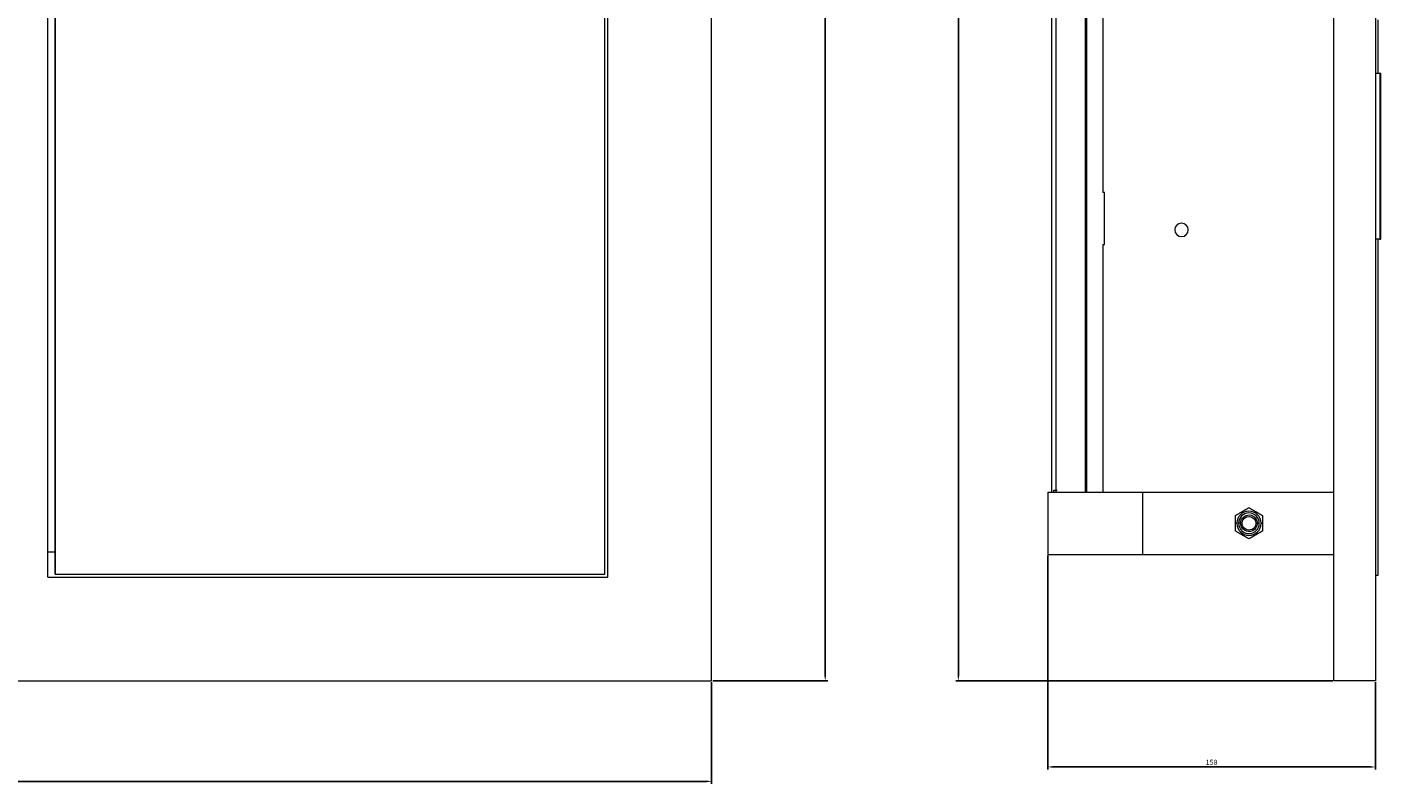
# Model space of a CAD drawing. Units: millimetres. Extents: x -479 to 808, y -874 to 495.
# Drawn here: x 151 to 804, y -554 to -189 of the extents above; entities that cross this region are included whole.
import ezdxf

# ---------------------------------------------------------------- set-up
doc = ezdxf.new("R2010")
doc.units = ezdxf.units.MM
doc.styles.get("Standard").update_dxf_attribs({"font": 'arial.ttf'})
doc.dimstyles.new('ISO-25', dxfattribs={"dimtxt": 2.5, "dimasz": 2.5, "dimexe": 1.25, "dimexo": 0.625, "dimtad": 1, "dimtxsty": 'Standard', "dimcen": 2.5, "dimadec": 0, "dimazin": 0, "dimtfac": 1, "dimtmove": 0, "dimatfit": 3, "dimfxl": 1, "dimarcsym": 0})

# ---------------------------------------------------------------- blocks, each defined once
blk = doc.blocks.new('A$C4E645525')
at = {"color": 0, "linetype": 'Continuous', "lineweight": 0, "extrusion": (0, 1, -2.22045e-16)}
for p, q in [((-1827.72, -2870.66), (-1827.72, -1870.66)), ((-2147.72, -2820.66), (-2147.72, -1920.66)), ((-2144.24, -2819.16), (-2144.24, -1923.16)), ((-2144.2, -1923.16), (-2144.2, -2819.16)), ((-1879.2, -2819.16), (-1879.2, -1923.16)), ((-1877.72, -2820.66), (-1877.72, -1920.66)), ((-2144.24, -2808.66), (-2147.72, -2808.66)), ((-2144.2, -2819.16), (-2144.24, -2819.16)), ((-2144.2, -2819.16), (-1879.2, -2819.16)), ((-2147.72, -2820.66), (-1877.72, -2820.66)), ((-2787.72, -2870.66), (-1827.72, -2870.66))]:
    blk.add_line(p, q, dxfattribs=at)
blk = doc.blocks.new('A$C3D0810AC')
at = {"color": 0, "linetype": 'Continuous', "lineweight": 0, "extrusion": (-2.22045e-16, 1, -2.22045e-16)}
for p, q in [((-452.63, -1260.43), (-452.63, -260.43)), ((-432.63, -260.43), (-432.63, -1260.43)), ((-588.63, -1169.43), (-588.63, -351.43)), ((-572.49, -1169.43), (-572.49, -351.43)), ((-571.78, -1169.43), (-571.78, -351.43)), ((-586.63, -1168.43), (-586.63, -352.43)), ((-564.13, -912.93), (-564.13, -1024.93)), ((-431.4, -967.43), (-431.4, -941.68)), ((-432.58, -967.43), (-432.58, -1047.43)), ((-430.58, -967.43), (-432.58, -967.43)), ((-430.58, -967.43), (-430.58, -1047.43)), ((-430.01, -967.43), (-430.58, -967.43)), ((-430.01, -1047.43), (-430.01, -967.43)), ((-563.33, -1024.93), (-564.13, -1024.93)), ((-563.33, -1049.93), (-563.33, -1024.93)), ((-564.13, -1049.93), (-564.13, -1169.43)), ((-564.13, -1049.93), (-563.33, -1049.93)), ((-430.58, -1047.43), (-432.58, -1047.43)), ((-431.4, -1209.43), (-431.4, -1047.43)), ((-430.58, -1047.43), (-430.01, -1047.43)), ((-590.63, -1169.43), (-590.63, -1199.43)), ((-590.63, -1169.43), (-544.87, -1169.43)), ((-587.63, -1169.43), (-587.63, -1168.43)), ((-587.63, -1168.43), (-586.63, -1168.43)), ((-586.63, -1169.43), (-586.63, -1168.43)), ((-586.63, -1168.43), (-586.13, -1168.43)), ((-544.87, -1169.43), (-452.63, -1169.43)), ((-544.87, -1169.43), (-544.87, -1199.43)), ((-499.48, -1184.43), (-500.13, -1184.43)), ((-497.63, -1184.43), (-498.61, -1184.43)), ((-496.93, -1184.24), (-497.62, -1184.2)), ((-490.32, -1184.62), (-489.63, -1184.66)), ((-489.63, -1184.43), (-488.65, -1184.43)), ((-487.78, -1184.43), (-487.13, -1184.43)), ((-590.63, -1199.43), (-544.87, -1199.43)), ((-544.87, -1199.43), (-452.63, -1199.43)), ((-432.63, -1209.43), (-431.4, -1209.43)), ((-432.63, -1260.43), (-452.63, -1260.43))]:
    blk.add_line(p, q, dxfattribs=at)
at = {"color": 0, "linetype": 'Continuous', "lineweight": 0}
for centre, radius, start, end in [((-526.13, -1042.93), 3.25, 90, 270), ((-526.13, -1042.93), 3.25, 270, 90), ((-493.63, -1184.43), 5.85, 0, 180), ((-493.63, -1184.43), 4.98, 0, 180), ((-493.63, -1184.43), 5.85, 180, 0), ((-493.63, -1184.43), 4.98, 180, 0)]:
    blk.add_arc(centre, radius, start, end, dxfattribs=at)
at = {"color": 0, "linetype": 'Continuous', "lineweight": 0, "extrusion": (4.93038e-32, -2.22045e-16, -1)}
for radius, start, end in [(4, 3.3076, 183.3076), (3.31, 3.3076, 183.3076), (4, 183.3076, 3.3076), (3.31, 183.3076, 3.3076)]:
    blk.add_arc((493.63, -1184.43), radius, start, end, dxfattribs=at)
at = {"color": 0, "linetype": 'Continuous', "lineweight": 0}
for points, weights in [([(-500.13, -1180.68), (-496.88, -1178.8), (-493.63, -1176.93)], [1.76292418915, 2.03564951034, 1.76292418915]), ([(-500.13, -1184.43), (-500.13, -1182.69), (-500.13, -1180.68)], [1.89926008129, 1.89926008129, 1.76289934259]), ([(-493.63, -1176.93), (-490.38, -1178.8), (-487.13, -1180.68)], [1.76292418915, 2.03564951034, 1.76292418915]), ([(-487.13, -1180.68), (-487.13, -1182.69), (-487.13, -1184.43)], [1.76289934259, 1.89926008129, 1.89926008129]), ([(-500.13, -1188.19), (-500.13, -1186.17), (-500.13, -1184.43)], [1.76289934259, 1.89926008129, 1.89926008129]), ([(-487.13, -1184.43), (-487.13, -1186.17), (-487.13, -1188.19)], [1.89926008129, 1.89926008129, 1.76289934259]), ([(-493.63, -1191.94), (-496.88, -1190.06), (-500.13, -1188.19)], [1.76292418915, 2.03564951034, 1.76292418915]), ([(-487.13, -1188.19), (-490.38, -1190.06), (-493.63, -1191.94)], [1.76292418915, 2.03564951034, 1.76292418915])]:
    blk.add_rational_spline(points, weights, degree=2, dxfattribs=at)
blk = doc.blocks.new('*D6')
at = {"color": 0, "lineweight": -2, "transparency": 16777216}
for p, q in [((-478.71, -505.27), (-478.71, -554.38)), ((481.29, -505.27), (481.29, -554.38)), ((-476.21, -553.13), (478.79, -553.13))]:
    blk.add_line(p, q, dxfattribs=at)
at = {"color": 0, "transparency": 16777216}
for points in [[(-476.21, -552.71), (-476.21, -553.54), (-478.71, -553.13)], [(478.79, -552.71), (478.79, -553.54), (481.29, -553.13)]]:
    blk.add_solid(points, dxfattribs=at)
at = {"layer": 'Defpoints', "color": 0, "transparency": 16777216}
for p in [(-478.71, -504.65), (481.29, -504.65), (481.29, -553.13)]:
    blk.add_point(p, dxfattribs=at)
at = {"color": 0, "transparency": 16777216, "insert": (1.29, -551.22), "char_height": 2.5, "attachment_point": 5}
blk.add_mtext('960', dxfattribs=at)
blk = doc.blocks.new('*D7')
at = {"color": 0, "lineweight": -2, "transparency": 16777216}
for p, q in [((481.91, 495.35), (537.27, 495.35)), ((536.02, -502.15), (536.02, 492.85)), ((481.91, -504.65), (537.27, -504.65))]:
    blk.add_line(p, q, dxfattribs=at)
at = {"color": 0, "transparency": 16777216}
for points in [[(535.6, 492.85), (536.43, 492.85), (536.02, 495.35)], [(535.6, -502.15), (536.43, -502.15), (536.02, -504.65)]]:
    blk.add_solid(points, dxfattribs=at)
at = {"layer": 'Defpoints', "color": 0, "transparency": 16777216}
for p in [(481.29, 495.35), (536.02, 495.35), (481.29, -504.65)]:
    blk.add_point(p, dxfattribs=at)
at = {"color": 0, "transparency": 16777216, "insert": (534.12, -4.65), "char_height": 2.5, "attachment_point": 5, "rotation": 90}
blk.add_mtext('1000', dxfattribs=at)
blk = doc.blocks.new('*D8')
at = {"color": 0, "lineweight": -2, "transparency": 16777216}
for p, q in [((780.66, 495.35), (598.97, 495.35)), ((600.22, 492.85), (600.22, -502.15)), ((780.66, -504.65), (598.97, -504.65))]:
    blk.add_line(p, q, dxfattribs=at)
at = {"color": 0, "transparency": 16777216}
for points in [[(599.81, 492.85), (600.64, 492.85), (600.22, 495.35)], [(599.81, -502.15), (600.64, -502.15), (600.22, -504.65)]]:
    blk.add_solid(points, dxfattribs=at)
at = {"layer": 'Defpoints', "color": 0, "transparency": 16777216}
for p in [(781.29, 495.35), (600.22, -504.65), (781.29, -504.65)]:
    blk.add_point(p, dxfattribs=at)
at = {"color": 0, "transparency": 16777216, "insert": (598.32, -4.65), "char_height": 2.5, "attachment_point": 5, "rotation": 90}
blk.add_mtext('1000', dxfattribs=at)
blk = doc.blocks.new('*D9')
at = {"color": 0, "lineweight": -2, "transparency": 16777216}
for p, q in [((643.29, -444.27), (643.29, -547.43)), ((801.29, -505.27), (801.29, -547.43)), ((798.79, -546.18), (645.79, -546.18))]:
    blk.add_line(p, q, dxfattribs=at)
at = {"color": 0, "transparency": 16777216}
for points in [[(645.79, -545.77), (645.79, -546.6), (643.29, -546.18)], [(798.79, -545.77), (798.79, -546.6), (801.29, -546.18)]]:
    blk.add_solid(points, dxfattribs=at)
at = {"layer": 'Defpoints', "color": 0, "transparency": 16777216}
for p in [(643.29, -443.65), (801.29, -504.65), (643.29, -546.18)]:
    blk.add_point(p, dxfattribs=at)
at = {"color": 0, "transparency": 16777216, "insert": (722.29, -544.28), "char_height": 2.5, "attachment_point": 5}
blk.add_mtext('158', dxfattribs=at)

msp = doc.modelspace()

# ---------------------------------------------------------------- block references
for name, p in [('A$C4E645525', (2309.004, 2366.016)), ('A$C3D0810AC', (1233.916, 755.784))]:
    msp.add_blockref(name, p)

# ---------------------------------------------------------------- dimensions: what is measured, and where the dimension line sits
at = {"color": 8}
for base, p1, p2, picture, middle in [((536.018, 495.352), (481.288, -504.648), (481.288, 495.352), '*D7', (534.117, -4.648)), ((600.223, -504.648), (781.288, 495.352), (781.288, -504.648), '*D8', (598.321, -4.648))]:
    dim = msp.add_linear_dim(base=base, p1=p1, p2=p2, angle=90, dimstyle='ISO-25', dxfattribs=at)
    dim.commit()
    dim.dimension.update_dxf_attribs({"geometry": picture, "text_midpoint": middle})
for base, p1, p2, picture, middle in [((643.288, -546.182), (801.288, -504.648), (643.288, -443.648), '*D9', (722.288, -544.281)), ((481.288, -553.126), (-478.712, -504.648), (481.288, -504.648), '*D6', (1.288, -551.224))]:
    dim = msp.add_linear_dim(base=base, p1=p1, p2=p2, dimstyle='ISO-25', dxfattribs=at)
    dim.commit()
    dim.dimension.update_dxf_attribs({"geometry": picture, "text_midpoint": middle})

doc.saveas('drawing.dxf')
